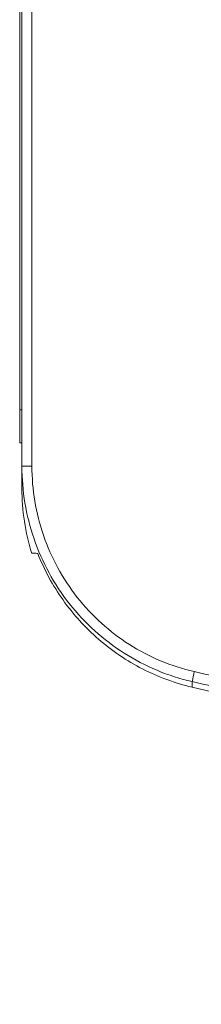
# Model space of a CAD drawing. Units: millimetres. Extents: x -61 to 359, y 61 to 358.
# Drawn here: x -1 to 8, y 199 to 244 of the extents above; entities that cross this region are included whole.
import ezdxf

# ---------------------------------------------------------------- set-up
doc = ezdxf.new("R2010")
doc.units = ezdxf.units.MM
doc.header["$MEASUREMENT"] = 0
doc.layers.get('0').update_dxf_attribs({"lineweight": 0})

msp = doc.modelspace()

# ---------------------------------------------------------------- linework, layer by layer
at = {"color": 7, "lineweight": 5}
for p, q in [((-0.625, 225.949), (-0.625, 295.949)), ((-0.625, 224.449), (-0.625, 225.949)), ((-0.625, 225.949), (-0.525, 225.949)), ((-0.525, 224.449), (-0.625, 224.449))]:
    msp.add_line(p, q, dxfattribs=at)
msp.add_lwpolyline([(68.073, 198.937), (37.639, 206.14), (7.205, 213.347)], dxfattribs=at)
for points, knots in [([(-0.525, 223.395), (-0.525, 224.962), (-0.525, 226.528), (-0.525, 228.095), (-0.525, 229.661), (-0.525, 231.228), (-0.525, 232.795), (-0.525, 235.928), (-0.525, 239.061), (-0.525, 242.194), (-0.525, 248.461), (-0.525, 254.727), (-0.525, 260.994), (-0.525, 267.26), (-0.525, 273.527), (-0.525, 279.793), (-0.525, 282.927), (-0.525, 286.06), (-0.525, 289.193), (-0.525, 290.76), (-0.525, 292.326), (-0.525, 293.893), (-0.525, 295.46), (-0.525, 297.026), (-0.525, 298.593)], [0, 0, 0, 0, 1, 1, 1, 2, 2, 2, 3, 3, 3, 4, 4, 4, 5, 5, 5, 6, 6, 6, 7, 7, 7, 8, 8, 8, 8]), ([(-0.071, 298.594), (-0.072, 297.81), (-0.071, 297.027), (-0.071, 296.244), (-0.071, 295.46), (-0.071, 294.677), (-0.071, 293.894), (-0.071, 292.327), (-0.071, 290.76), (-0.071, 289.194), (-0.071, 286.06), (-0.071, 282.927), (-0.071, 279.794), (-0.071, 273.527), (-0.071, 267.261), (-0.071, 260.994), (-0.071, 254.727), (-0.071, 248.461), (-0.071, 242.194), (-0.071, 239.061), (-0.071, 235.927), (-0.071, 232.794), (-0.071, 231.227), (-0.071, 229.661), (-0.071, 228.094), (-0.071, 227.311), (-0.071, 226.527), (-0.071, 225.744), (-0.071, 224.961), (-0.072, 224.177), (-0.071, 223.394)], [0, 0, 0, 0, 1, 1, 1, 2, 2, 2, 3, 3, 3, 4, 4, 4, 5, 5, 5, 6, 6, 6, 7, 7, 7, 8, 8, 8, 9, 9, 9, 10, 10, 10, 10]), ([(7.21, 213.6), (6.66, 213.726), (6.126, 213.898), (5.608, 214.115), (5.091, 214.331), (4.587, 214.594), (4.115, 214.894), (3.644, 215.194), (3.201, 215.531), (2.786, 215.906), (2.371, 216.281), (1.983, 216.696), (1.635, 217.138), (0.938, 218.023), (0.391, 219.029), (0.024, 220.097), (-0.342, 221.165), (-0.525, 222.265), (-0.525, 223.395)], [0, 0, 0, 0, 1, 1, 1, 2, 2, 2, 3, 3, 3, 4, 4, 4, 5, 5, 5, 6, 6, 6, 6]), ([(-0.525, 222.378), (-0.525, 222.404), (-0.525, 222.43), (-0.525, 222.51), (-0.525, 222.59), (-0.525, 222.724), (-0.525, 222.908), (-0.525, 223.05), (-0.525, 223.223), (-0.525, 223.395)], [0, 0, 0, 0, 1, 1, 1, 2, 2, 2, 3, 3, 3, 3]), ([(-0.071, 223.394), (-0.069, 222.317), (0.105, 221.269), (0.455, 220.251), (0.804, 219.234), (1.325, 218.275), (1.988, 217.431), (2.32, 217.009), (2.69, 216.614), (3.085, 216.256), (3.48, 215.899), (3.902, 215.577), (4.351, 215.291), (4.8, 215.005), (5.28, 214.753), (5.773, 214.546), (6.266, 214.34), (6.775, 214.175), (7.299, 214.054)], [0, 0, 0, 0, 1, 1, 1, 2, 2, 2, 3, 3, 3, 4, 4, 4, 5, 5, 5, 6, 6, 6, 6]), ([(-0.055, 219.438), (-0.053, 219.438), (-0.051, 219.438), (0.031, 219.434), (0.072, 219.433), (0.132, 219.43), (0.193, 219.427)], [0, 0, 0, 0, 1, 1, 1, 2, 2, 2, 2]), ([(7.205, 213.347), (6.416, 213.534), (5.665, 213.812), (4.952, 214.178), (4.595, 214.361), (4.246, 214.567), (3.912, 214.793), (3.577, 215.02), (3.259, 215.264), (2.957, 215.527), (2.655, 215.789), (2.369, 216.069), (2.099, 216.366), (1.829, 216.664), (1.575, 216.981), (1.341, 217.31), (0.875, 217.968), (0.492, 218.674), (0.193, 219.427)], [0, 0, 0, 0, 1, 1, 1, 2, 2, 2, 3, 3, 3, 4, 4, 4, 5, 5, 5, 6, 6, 6, 6]), ([(7.299, 214.054), (8.569, 213.76), (9.839, 213.47), (11.109, 213.179), (12.38, 212.887), (13.65, 212.596), (14.92, 212.304), (17.46, 211.721), (20, 211.138), (22.541, 210.555), (27.621, 209.389), (32.702, 208.224), (37.783, 207.059), (47.945, 204.729), (58.107, 202.4), (68.269, 200.075)], [0, 0, 0, 0, 1, 1, 1, 2, 2, 2, 3, 3, 3, 4, 4, 4, 5, 5, 5, 5]), ([(68.176, 199.606), (58.015, 201.935), (47.853, 204.265), (37.692, 206.598), (32.612, 207.764), (27.531, 208.93), (22.451, 210.097), (19.911, 210.681), (17.371, 211.265), (14.831, 211.848), (13.561, 212.14), (12.291, 212.432), (11.021, 212.724), (9.75, 213.016), (8.48, 213.308), (7.21, 213.6)], [0, 0, 0, 0, 1, 1, 1, 2, 2, 2, 3, 3, 3, 4, 4, 4, 5, 5, 5, 5])]:
    msp.add_open_spline(points, degree=3, knots=knots, dxfattribs=at)
for points in [[(-0.525, 223.395), (-0.373, 223.394), (-0.222, 223.394), (-0.071, 223.394)], [(-0.525, 222.377), (-0.525, 221.378), (-0.375, 220.384), (-0.08, 219.429)], [(7.299, 214.054), (7.262, 213.904), (7.232, 213.753), (7.21, 213.6)], [(7.21, 213.6), (7.209, 213.509), (7.207, 213.425), (7.205, 213.347)]]:
    msp.add_open_spline(points, degree=3, dxfattribs=at)

doc.saveas('drawing.dxf')
